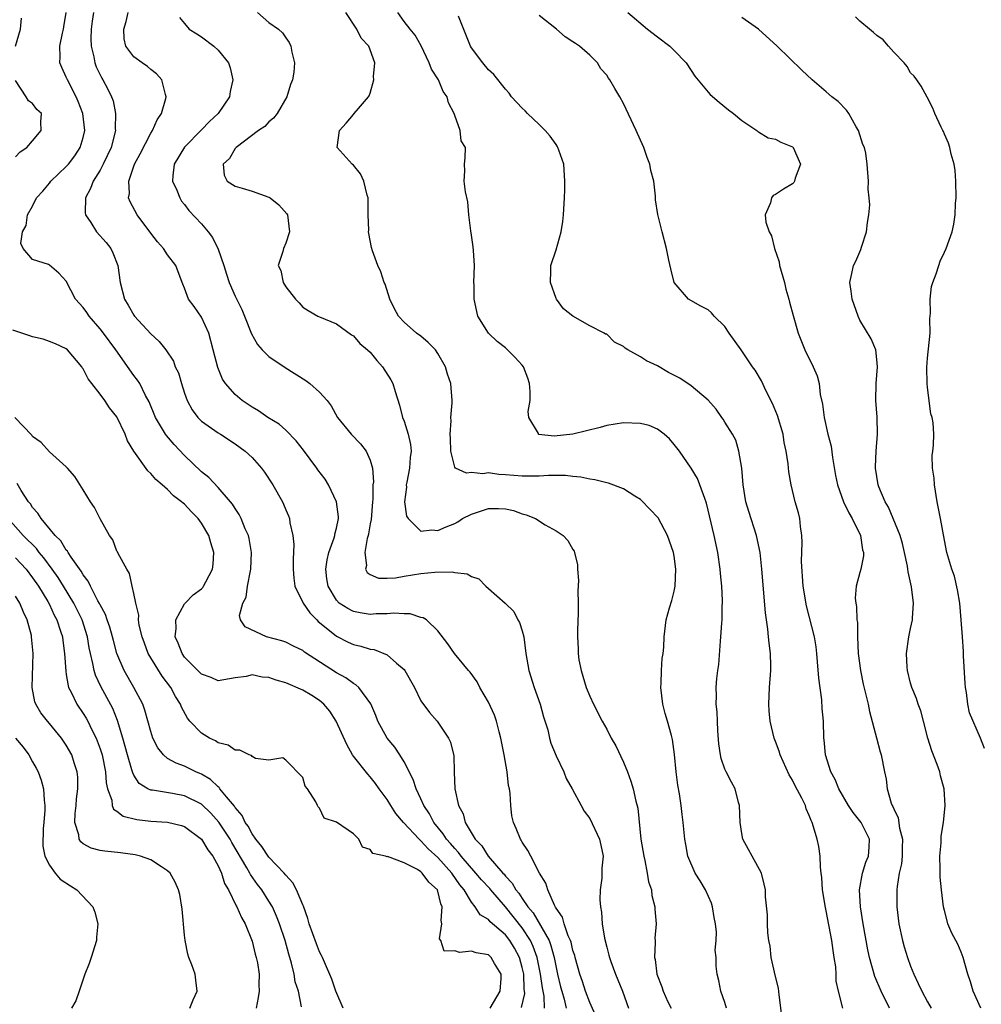
# Model space of a CAD drawing. Units: inches. Extents: x 2604000 to 2607000, y 1524000 to 1527000.
# Drawn here: x 2606099 to 2606213, y 1524401 to 1524518 of the extents above; entities that cross this region are included whole.
import ezdxf

# ---------------------------------------------------------------- set-up
doc = ezdxf.new("R2010")
doc.units = ezdxf.units.IN
doc.header["$MEASUREMENT"] = 0
doc.layers.add('LD26041524_2ft', color=62, linetype='Continuous')

msp = doc.modelspace()

# ---------------------------------------------------------------- linework, layer by layer
at = {"layer": 'LD26041524_2ft'}
for points, elevation in [([(2606161.64, 1524401), (2606161.6, 1524402.4), (2606161.4, 1524403.4), (2606161.17, 1524405), (2606160.77, 1524407), (2606160.3, 1524408.3), (2606159.98, 1524409), (2606159, 1524410.52), (2606157.01, 1524413.01), (2606155.26, 1524415), (2606155.15, 1524415.15), (2606154.18, 1524416.18), (2606153.51, 1524417), (2606151.75, 1524419), (2606151.44, 1524419.44), (2606151, 1524419.89), (2606150.5, 1524420.5), (2606150.02, 1524421), (2606149.64, 1524421.64), (2606148.54, 1524423), (2606148.02, 1524424.02), (2606147.35, 1524425), (2606147, 1524425.79), (2606146.42, 1524427), (2606146.08, 1524428.08), (2606145, 1524430.2), (2606144.49, 1524431), (2606143.9, 1524431.9), (2606143, 1524433), (2606141.88, 1524435), (2606141.66, 1524435.66), (2606141.06, 1524437.06), (2606139.66, 1524439), (2606139.3, 1524439.3), (2606139, 1524439.45), (2606138.12, 1524440.12), (2606137, 1524440.72), (2606133.19, 1524443.19), (2606133, 1524443.36), (2606131.9, 1524443.9), (2606131, 1524444.36), (2606130.53, 1524444.53), (2606128.7, 1524445), (2606126.18, 1524446.18), (2606125.63, 1524447), (2606125.53, 1524447.53), (2606125.92, 1524449), (2606126.29, 1524449.71), (2606126.47, 1524451), (2606126.8, 1524452.8), (2606126.86, 1524453), (2606126.94, 1524455), (2606126.65, 1524456.65), (2606126.57, 1524457), (2606126.2, 1524457.8), (2606125.72, 1524459), (2606125.48, 1524459.48), (2606125, 1524460.19), (2606124.7, 1524460.7), (2606124.46, 1524461), (2606123, 1524462.68), (2606121.86, 1524463.86), (2606121, 1524464.56), (2606119, 1524466.5), (2606117.78, 1524467.78), (2606116.85, 1524468.85), (2606116.74, 1524469), (2606116.4, 1524469.6), (2606115.56, 1524471), (2606114.83, 1524472.83), (2606114.39, 1524473.61), (2606113.69, 1524475), (2606113.42, 1524475.42), (2606113, 1524475.97), (2606110.86, 1524479), (2606109.39, 1524481), (2606109, 1524481.5), (2606107.7, 1524483), (2606107.43, 1524483.43), (2606107, 1524484.01), (2606106.07, 1524485), (2606105, 1524487.13), (2606104.11, 1524488.11), (2606103, 1524489.04), (2606102.9, 1524489.1), (2606101, 1524489.73), (2606099.89, 1524491), (2606099.6, 1524491.6), (2606099.82, 1524493), (2606100.26, 1524493.74), (2606100.4, 1524495), (2606101, 1524496.05), (2606101.48, 1524497), (2606102.2, 1524497.8), (2606103, 1524498.76), (2606103.18, 1524499), (2606105, 1524500.72), (2606105.24, 1524501), (2606106, 1524502), (2606106.65, 1524503), (2606107, 1524504.17), (2606107.19, 1524505), (2606106.96, 1524507), (2606106.42, 1524508.42), (2606106.18, 1524509), (2606105.12, 1524511), (2606105, 1524511.3), (2606104.46, 1524512.46), (2606104.22, 1524513), (2606104.28, 1524513.72), (2606104.24, 1524515), (2606104.53, 1524516.53), (2606104.66, 1524517), (2606104.72, 1524517.28), (2606105, 1524518.97)], 7498), ([(2606108.23, 1524519), (2606108.05, 1524517.95), (2606107.94, 1524517), (2606107.91, 1524515.91), (2606107.93, 1524515), (2606108.27, 1524513.73), (2606108.39, 1524513), (2606108.55, 1524512.55), (2606109, 1524511.58), (2606109.19, 1524511.19), (2606109.33, 1524511), (2606109.9, 1524509.9), (2606110.34, 1524509), (2606110.53, 1524508.53), (2606110.82, 1524507), (2606110.79, 1524505.21), (2606110.81, 1524505), (2606110.31, 1524503), (2606109.38, 1524501), (2606109, 1524500.29), (2606108.19, 1524499), (2606107.88, 1524498.12), (2606107.26, 1524497), (2606107.24, 1524495.24), (2606107.29, 1524495), (2606107.89, 1524494.11), (2606108.58, 1524493), (2606109.71, 1524491.71), (2606110.28, 1524491), (2606110.52, 1524490.52), (2606111.12, 1524489), (2606111.38, 1524487), (2606111.89, 1524485), (2606112.31, 1524484.31), (2606113, 1524483.11), (2606113.08, 1524483), (2606115, 1524480.9), (2606116.01, 1524480.01), (2606116.78, 1524479), (2606117.68, 1524477.68), (2606117.9, 1524477), (2606118.27, 1524476.27), (2606118.64, 1524475), (2606119, 1524473.88), (2606119.31, 1524473), (2606119.89, 1524471.89), (2606120.58, 1524471), (2606121, 1524470.57), (2606123, 1524469.16), (2606123.27, 1524469), (2606125, 1524467.85), (2606126.18, 1524467), (2606127, 1524466.24), (2606128.12, 1524465), (2606128.49, 1524464.49), (2606129.44, 1524463), (2606130.59, 1524461), (2606130.73, 1524460.73), (2606131, 1524460.06), (2606131.33, 1524459.33), (2606131.44, 1524459), (2606131.48, 1524458.52), (2606131.82, 1524457), (2606131.94, 1524455.94), (2606131.85, 1524454.15), (2606131.85, 1524453), (2606131.93, 1524451.93), (2606132.06, 1524451), (2606133.04, 1524449), (2606133.83, 1524447.83), (2606134.68, 1524447), (2606134.83, 1524446.83), (2606135, 1524446.71), (2606137, 1524445.08), (2606138.37, 1524444.37), (2606139, 1524444.08), (2606139.89, 1524443.89), (2606141, 1524443.55), (2606141.48, 1524443.48), (2606143, 1524442.87), (2606144.12, 1524441.88), (2606145, 1524441.13), (2606145.1, 1524441), (2606146.24, 1524439), (2606147, 1524437.4), (2606148.02, 1524436.02), (2606148.94, 1524435), (2606150.28, 1524433), (2606150.5, 1524432.5), (2606150.89, 1524430.89), (2606150.93, 1524429), (2606150.95, 1524428.95), (2606151.01, 1524426.99), (2606151.45, 1524425), (2606152.01, 1524424.01), (2606152.23, 1524423), (2606153.42, 1524421), (2606154.22, 1524420.22), (2606154.97, 1524419), (2606156.7, 1524417), (2606156.85, 1524416.85), (2606157, 1524416.64), (2606157.82, 1524415.82), (2606158.25, 1524415), (2606158.6, 1524414.6), (2606159, 1524413.99), (2606159.68, 1524413), (2606160.29, 1524412.29), (2606162.17, 1524409), (2606162.4, 1524408.4), (2606162.78, 1524407), (2606163, 1524405.79), (2606163.17, 1524405), (2606163.53, 1524403.53), (2606163.67, 1524403), (2606163.96, 1524402.04), (2606164.21, 1524401)], 7496), ([(2606167.82, 1524399.82), (2606167, 1524401.66), (2606166.51, 1524403), (2606166.14, 1524404.14), (2606165.82, 1524405), (2606165.25, 1524407), (2606165.21, 1524407.21), (2606165, 1524407.83), (2606164.79, 1524408.79), (2606164.72, 1524409), (2606164.45, 1524409.55), (2606163.96, 1524411), (2606163.76, 1524411.76), (2606163, 1524412.84), (2606162.95, 1524412.95), (2606162.8, 1524413.2), (2606162.03, 1524415), (2606161.81, 1524415.81), (2606161.05, 1524417), (2606160.01, 1524419), (2606159.68, 1524419.68), (2606159, 1524420.67), (2606158.89, 1524420.89), (2606158.79, 1524421), (2606158.27, 1524422.27), (2606157.95, 1524423), (2606157.78, 1524423.78), (2606157.63, 1524425), (2606157.56, 1524426.44), (2606157.48, 1524427), (2606157.39, 1524427.39), (2606157.2, 1524429), (2606156.85, 1524431), (2606156.48, 1524433), (2606156.25, 1524433.75), (2606155.94, 1524435), (2606155.71, 1524435.71), (2606155, 1524437.26), (2606153.99, 1524439), (2606153.67, 1524439.67), (2606152.82, 1524440.82), (2606152.64, 1524441), (2606150.99, 1524443), (2606150.18, 1524444.18), (2606149, 1524445.72), (2606147.66, 1524447), (2606147.25, 1524447.25), (2606147, 1524447.29), (2606145.72, 1524447.72), (2606145, 1524447.7), (2606143.8, 1524447.8), (2606143, 1524447.72), (2606141.7, 1524447.7), (2606141, 1524447.65), (2606139.82, 1524447.82), (2606139, 1524447.98), (2606138.34, 1524448.34), (2606137.33, 1524449), (2606137, 1524449.34), (2606136.01, 1524451), (2606135.87, 1524451.87), (2606135.73, 1524453), (2606135.89, 1524454.11), (2606136.1, 1524455), (2606136.74, 1524456.74), (2606136.81, 1524457), (2606136.82, 1524457.18), (2606137, 1524457.88), (2606137.22, 1524459), (2606137.22, 1524459.22), (2606137, 1524461), (2606136.06, 1524463), (2606135.66, 1524463.66), (2606134.79, 1524464.79), (2606134.66, 1524465), (2606133.1, 1524467.1), (2606132.23, 1524468.23), (2606131, 1524469.49), (2606130.19, 1524470.19), (2606128.85, 1524471), (2606127.78, 1524471.78), (2606127, 1524472.22), (2606126.54, 1524472.54), (2606125.83, 1524473), (2606125, 1524473.72), (2606123.85, 1524475), (2606123.51, 1524475.51), (2606122.93, 1524476.93), (2606122.41, 1524479), (2606121.86, 1524481), (2606121, 1524482.87), (2606120.13, 1524484.13), (2606119.47, 1524485), (2606119, 1524486.3), (2606118.78, 1524486.78), (2606118.23, 1524488.23), (2606117.98, 1524489), (2606117, 1524490.27), (2606116.52, 1524491), (2606115.8, 1524491.8), (2606115, 1524492.82), (2606113.41, 1524495), (2606112.55, 1524496.55), (2606112.37, 1524497), (2606112.47, 1524497.53), (2606112.39, 1524499), (2606113.08, 1524501), (2606113.76, 1524502.24), (2606115, 1524504.67), (2606115.21, 1524505), (2606115.75, 1524506.25), (2606116.27, 1524507), (2606116.8, 1524508.8), (2606116.84, 1524509), (2606116.74, 1524509.26), (2606116.3, 1524511), (2606115.7, 1524511.7), (2606115, 1524512.21), (2606114.6, 1524512.6), (2606114, 1524513), (2606113, 1524513.73), (2606112.05, 1524515), (2606111.86, 1524515.86), (2606111.8, 1524517), (2606112.09, 1524517.91), (2606112.33, 1524519)], 7494), ([(2606127.65, 1524519), (2606129, 1524517.8), (2606130.13, 1524517), (2606130.59, 1524516.59), (2606131, 1524515.97), (2606131.41, 1524515.41), (2606131.61, 1524515), (2606131.71, 1524514.29), (2606132.01, 1524513), (2606131.93, 1524511.93), (2606131.78, 1524511), (2606131.55, 1524510.45), (2606131.11, 1524509), (2606129.97, 1524507), (2606129.54, 1524506.46), (2606129, 1524506.03), (2606128.51, 1524505.49), (2606127.77, 1524505), (2606125.1, 1524503), (2606125, 1524502.88), (2606124.32, 1524501.68), (2606123.58, 1524501), (2606123.69, 1524499.69), (2606124.06, 1524499), (2606125, 1524498.39), (2606125.84, 1524498.16), (2606127, 1524497.81), (2606129, 1524497.09), (2606129.15, 1524497), (2606130.18, 1524496.18), (2606131.12, 1524495.12), (2606131.18, 1524495), (2606131.45, 1524493), (2606131, 1524491.64), (2606130.73, 1524491), (2606130.64, 1524490.64), (2606130.11, 1524489), (2606130.42, 1524488.42), (2606130.7, 1524487), (2606131, 1524486.48), (2606132.13, 1524485), (2606132.56, 1524484.56), (2606133, 1524484.06), (2606133.65, 1524483.65), (2606134.79, 1524483), (2606135, 1524482.9), (2606137, 1524482.07), (2606138.78, 1524480.78), (2606139, 1524480.67), (2606139.77, 1524479.77), (2606140.69, 1524479), (2606141, 1524478.71), (2606141.76, 1524477.76), (2606142.45, 1524477), (2606143.44, 1524475.44), (2606143.68, 1524475), (2606143.94, 1524474.06), (2606144.45, 1524472.45), (2606144.82, 1524471), (2606145, 1524470.55), (2606145.49, 1524469), (2606145.78, 1524467.78), (2606145.84, 1524467), (2606145.74, 1524466.26), (2606145.66, 1524465), (2606145.31, 1524463.31), (2606145.26, 1524463), (2606145.28, 1524462.72), (2606145.07, 1524461), (2606145.29, 1524459.29), (2606145.47, 1524459), (2606147, 1524457.52), (2606148.31, 1524457.69), (2606149, 1524457.61), (2606149.97, 1524458.03), (2606151, 1524458.44), (2606151.38, 1524458.62), (2606151.94, 1524459), (2606153, 1524459.54), (2606155, 1524460.19), (2606156.19, 1524460.19), (2606157, 1524460.15), (2606157.95, 1524459.95), (2606159, 1524459.57), (2606159.47, 1524459.47), (2606160.55, 1524459), (2606161.72, 1524458.28), (2606163, 1524457.55), (2606163.83, 1524457), (2606164.4, 1524456.4), (2606165, 1524455.34), (2606165.14, 1524455.14), (2606165.2, 1524455), (2606165.53, 1524453.53), (2606165.54, 1524453), (2606165.67, 1524451.67), (2606165.57, 1524450.43), (2606165.63, 1524449), (2606165.62, 1524447.62), (2606165.58, 1524447), (2606165.56, 1524445.56), (2606165.53, 1524445), (2606165.61, 1524443.61), (2606165.61, 1524443), (2606165.72, 1524442.28), (2606165.96, 1524441), (2606166.58, 1524439), (2606167, 1524437.97), (2606167.44, 1524437), (2606168.45, 1524435), (2606169, 1524434.06), (2606169.55, 1524433), (2606170.07, 1524432.07), (2606171, 1524430.14), (2606171.46, 1524429), (2606171.87, 1524427.87), (2606172.15, 1524427), (2606172.47, 1524425.53), (2606172.67, 1524424.67), (2606173.06, 1524421), (2606173.39, 1524419), (2606173.53, 1524418.47), (2606173.81, 1524417), (2606173.96, 1524415.96), (2606174.3, 1524415), (2606174.35, 1524414.35), (2606174.72, 1524413), (2606174.72, 1524412.72), (2606174.85, 1524411), (2606174.72, 1524409.28), (2606174.73, 1524409), (2606174.76, 1524408.76), (2606174.68, 1524407), (2606174.75, 1524406.75), (2606174.95, 1524405), (2606175.52, 1524403.52), (2606175.67, 1524403), (2606176.25, 1524401.75), (2606176.62, 1524401)], 7490), ([(2606183.2, 1524401), (2606183, 1524401.65), (2606182.5, 1524403), (2606182.28, 1524404.28), (2606182.08, 1524405), (2606181.98, 1524405.98), (2606181.96, 1524407), (2606181.85, 1524407.85), (2606181.96, 1524409), (2606182, 1524410), (2606181.88, 1524411), (2606181.73, 1524411.73), (2606181.54, 1524413), (2606181.42, 1524413.42), (2606180.69, 1524415), (2606180.08, 1524416.08), (2606179.49, 1524417), (2606178.61, 1524419), (2606178.38, 1524420.38), (2606178.24, 1524421), (2606178.06, 1524423), (2606177.93, 1524423.93), (2606177.83, 1524425), (2606177.62, 1524426.38), (2606177.43, 1524427.43), (2606177.21, 1524429), (2606177.03, 1524431.03), (2606176.81, 1524432.81), (2606176.69, 1524433.31), (2606176.22, 1524435), (2606175.91, 1524435.91), (2606175.66, 1524437), (2606175.41, 1524439), (2606175.46, 1524439.46), (2606175.5, 1524441), (2606175.58, 1524442.42), (2606175.7, 1524443), (2606175.78, 1524443.78), (2606175.8, 1524445), (2606176.03, 1524447), (2606176.43, 1524448.43), (2606176.7, 1524449.3), (2606177, 1524450.41), (2606177.12, 1524451), (2606177.2, 1524453), (2606177, 1524454.54), (2606176.92, 1524455), (2606176.22, 1524457), (2606175.08, 1524459.08), (2606174.13, 1524460.13), (2606173.14, 1524461.14), (2606173, 1524461.26), (2606172.33, 1524461.67), (2606171, 1524462.53), (2606169.22, 1524463.22), (2606169, 1524463.26), (2606167.61, 1524463.61), (2606167, 1524463.69), (2606165.93, 1524463.93), (2606165, 1524464.01), (2606164.12, 1524464.12), (2606163, 1524464.1), (2606162.12, 1524464.12), (2606161, 1524464.03), (2606160.05, 1524464.05), (2606159, 1524464.03), (2606157, 1524464.21), (2606156.23, 1524464.23), (2606155, 1524464.41), (2606154.32, 1524464.32), (2606153, 1524464.48), (2606152.39, 1524464.39), (2606151.1, 1524465), (2606151, 1524465.11), (2606150.56, 1524467), (2606150.49, 1524468.49), (2606150.48, 1524469), (2606150.58, 1524470.58), (2606150.56, 1524471), (2606150.71, 1524472.71), (2606150.71, 1524473), (2606150.53, 1524475), (2606150.14, 1524476.14), (2606149.9, 1524477), (2606149, 1524478.58), (2606148.71, 1524479), (2606147.87, 1524479.87), (2606147, 1524480.61), (2606146.49, 1524481), (2606145, 1524482.27), (2606144.34, 1524483), (2606143.87, 1524483.88), (2606143.3, 1524485), (2606142.77, 1524486.77), (2606142.65, 1524487), (2606142.26, 1524488.26), (2606141.89, 1524489), (2606141.27, 1524490.73), (2606141.14, 1524491.14), (2606140.81, 1524492.81), (2606140.8, 1524493), (2606140.81, 1524493.19), (2606140.76, 1524495), (2606140.75, 1524497), (2606140.65, 1524497.35), (2606140.25, 1524499), (2606139.85, 1524499.85), (2606139, 1524500.88), (2606138.87, 1524501), (2606137.09, 1524503), (2606137.36, 1524505), (2606138.15, 1524505.85), (2606139, 1524506.91), (2606139.11, 1524507), (2606139.59, 1524507.59), (2606140.8, 1524509), (2606140.88, 1524509.12), (2606141, 1524509.42), (2606141.42, 1524511), (2606141.39, 1524511.39), (2606141.55, 1524513), (2606141, 1524514.57), (2606140.83, 1524515), (2606139.94, 1524515.94), (2606139.42, 1524517), (2606138.1, 1524519)], 7488), ([(2606189.78, 1524399.78), (2606189.43, 1524402.57), (2606189.36, 1524403.36), (2606189, 1524404.73), (2606188.49, 1524407), (2606188.35, 1524408.35), (2606188.19, 1524409), (2606188.08, 1524409.92), (2606188.05, 1524411), (2606188.04, 1524412.04), (2606187.82, 1524414.18), (2606187.8, 1524415), (2606187.67, 1524415.67), (2606187.33, 1524417), (2606186.24, 1524419), (2606185.78, 1524419.78), (2606185.14, 1524421), (2606185, 1524421.67), (2606184.81, 1524423), (2606184.74, 1524425), (2606184.63, 1524425.37), (2606184.23, 1524427), (2606183.78, 1524427.78), (2606183.14, 1524429), (2606183, 1524429.31), (2606182.56, 1524430.56), (2606182.47, 1524431), (2606182.3, 1524432.3), (2606182.15, 1524433.85), (2606182.11, 1524435), (2606182.1, 1524436.1), (2606181.97, 1524437), (2606182, 1524438), (2606181.96, 1524439), (2606182.04, 1524440.05), (2606182.16, 1524441), (2606182.27, 1524441.73), (2606182.47, 1524444.47), (2606182.53, 1524445), (2606182.63, 1524446.63), (2606182.67, 1524447), (2606182.69, 1524448.69), (2606182.72, 1524449), (2606182.72, 1524449.28), (2606182.63, 1524451), (2606182.49, 1524452.49), (2606182.46, 1524453), (2606182.17, 1524455), (2606181.73, 1524457), (2606180.84, 1524460.84), (2606180.61, 1524461.39), (2606180.04, 1524463), (2606179.74, 1524463.74), (2606179, 1524465), (2606177.62, 1524467), (2606177, 1524467.8), (2606176.44, 1524468.44), (2606175.82, 1524469), (2606175, 1524469.62), (2606174.02, 1524470.02), (2606173, 1524470.28), (2606171, 1524470.35), (2606169, 1524470.03), (2606168.21, 1524469.79), (2606165, 1524469), (2606162.77, 1524468.77), (2606160.98, 1524468.98), (2606160.94, 1524469), (2606160.91, 1524469.09), (2606159.78, 1524471), (2606159.69, 1524471.69), (2606159.93, 1524473), (2606159.95, 1524474.05), (2606159.85, 1524475), (2606159.65, 1524475.65), (2606159.13, 1524477), (2606159, 1524477.18), (2606158.14, 1524478.14), (2606157.13, 1524479.13), (2606157, 1524479.25), (2606156.01, 1524480.01), (2606154.99, 1524481), (2606153.73, 1524483), (2606153.3, 1524485), (2606153.3, 1524486.7), (2606153.28, 1524487), (2606153.33, 1524489), (2606153.21, 1524490.79), (2606153.2, 1524491.2), (2606153, 1524492.58), (2606152.9, 1524493.1), (2606152.69, 1524495), (2606152.56, 1524496.56), (2606152.28, 1524497.72), (2606152.13, 1524499), (2606152.2, 1524500.2), (2606152.16, 1524501), (2606152.25, 1524501.75), (2606152.26, 1524503), (2606151.78, 1524503.78), (2606151.65, 1524505), (2606151, 1524506.79), (2606150.94, 1524507), (2606150.26, 1524508.26), (2606150.12, 1524509), (2606149.63, 1524509.64), (2606149.08, 1524511), (2606148.27, 1524512.27), (2606147.99, 1524513), (2606147.02, 1524515.02), (2606146.31, 1524516.31), (2606145.73, 1524517), (2606145, 1524517.92), (2606144.25, 1524519)], 7486), ([(2606171.51, 1524519), (2606173.85, 1524517), (2606175, 1524516.08), (2606176.46, 1524515), (2606177, 1524514.48), (2606178.42, 1524513), (2606179, 1524512.11), (2606179.45, 1524511.45), (2606181, 1524509.55), (2606181.27, 1524509.27), (2606182.34, 1524508.34), (2606183.44, 1524507.44), (2606184.02, 1524507), (2606185, 1524506.2), (2606186.77, 1524505), (2606186.89, 1524504.89), (2606187, 1524504.84), (2606188.13, 1524504.13), (2606189, 1524503.96), (2606189.62, 1524503.62), (2606191, 1524503.08), (2606191.05, 1524503.05), (2606191.1, 1524503), (2606191.95, 1524501), (2606191.34, 1524499.34), (2606191.26, 1524499), (2606191.17, 1524498.83), (2606191, 1524498.68), (2606189.95, 1524498.05), (2606189, 1524497.41), (2606188.7, 1524497.3), (2606188.51, 1524497), (2606188.42, 1524496.42), (2606187.79, 1524495), (2606187.86, 1524494.14), (2606188.26, 1524493), (2606188.53, 1524492.53), (2606188.87, 1524491), (2606189.42, 1524489.42), (2606189.48, 1524489), (2606190.05, 1524487), (2606190.21, 1524486.21), (2606190.59, 1524485), (2606190.66, 1524484.66), (2606191.07, 1524483.07), (2606191.67, 1524481), (2606192.48, 1524479), (2606193.46, 1524477), (2606193.91, 1524475.91), (2606194.15, 1524475), (2606194.29, 1524473.71), (2606194.55, 1524472.55), (2606194.74, 1524471), (2606195.21, 1524469), (2606195.58, 1524467.58), (2606195.75, 1524466.25), (2606196.11, 1524464.11), (2606196.32, 1524463), (2606197.06, 1524461), (2606197.67, 1524459.67), (2606198.09, 1524459), (2606199.05, 1524457), (2606199.3, 1524455.3), (2606199.4, 1524455), (2606199.4, 1524454.6), (2606199.09, 1524453), (2606199, 1524452.63), (2606198.54, 1524451), (2606198.43, 1524449.57), (2606198.5, 1524449), (2606198.59, 1524448.59), (2606198.64, 1524447), (2606198.69, 1524446.69), (2606198.71, 1524445), (2606198.8, 1524443), (2606199.05, 1524441), (2606199.38, 1524439.38), (2606199.95, 1524437), (2606200.14, 1524436.14), (2606200.97, 1524433.03), (2606201.38, 1524431.38), (2606201.5, 1524431), (2606201.91, 1524429), (2606202.11, 1524428.11), (2606202.23, 1524427), (2606202.71, 1524425.29), (2606202.82, 1524425), (2606202.89, 1524424.89), (2606203, 1524424.6), (2606203.53, 1524423.53), (2606203.69, 1524422.31), (2606204.02, 1524421), (2606203.99, 1524419.99), (2606203.99, 1524419), (2606203.91, 1524418.09), (2606203.66, 1524417), (2606203.41, 1524415.41), (2606203.38, 1524415), (2606203.38, 1524413), (2606203.62, 1524411), (2606204.04, 1524409), (2606204.25, 1524408.25), (2606204.62, 1524407), (2606205, 1524405.98), (2606205.39, 1524405), (2606205.91, 1524403.91), (2606206.31, 1524403), (2606207, 1524401.73), (2606207.43, 1524401)], 7480), ([(2606098.99, 1524515), (2606099.59, 1524517), (2606099.7, 1524518.3)], 7500), ([(2606118.41, 1524518.41), (2606119, 1524517.66), (2606119.56, 1524517), (2606120.45, 1524516.45), (2606121, 1524516.08), (2606122.47, 1524515), (2606123, 1524514.52), (2606124.21, 1524513), (2606124.42, 1524512.42), (2606124.74, 1524511), (2606124.39, 1524509.61), (2606124.31, 1524509), (2606123, 1524507), (2606121.95, 1524506.05), (2606121, 1524505.06), (2606119, 1524503.01), (2606117.79, 1524501), (2606117.63, 1524499.63), (2606117.58, 1524499), (2606118.07, 1524497.93), (2606118.43, 1524497), (2606118.64, 1524496.64), (2606119, 1524496.22), (2606119.51, 1524495.51), (2606121, 1524493.95), (2606121.81, 1524493), (2606122.33, 1524492.33), (2606123, 1524490.93), (2606123.66, 1524489), (2606123.96, 1524487.96), (2606124.29, 1524487), (2606125, 1524485.36), (2606125.77, 1524483.77), (2606126.12, 1524483), (2606126.92, 1524480.92), (2606127.64, 1524479.64), (2606128.18, 1524479), (2606129, 1524478.2), (2606130.91, 1524476.91), (2606133.37, 1524475.37), (2606133.85, 1524475), (2606135, 1524473.97), (2606135.9, 1524473), (2606136.37, 1524472.37), (2606137.1, 1524471), (2606138.73, 1524469), (2606139.85, 1524467.85), (2606140.53, 1524467), (2606141, 1524465.94), (2606141.27, 1524465), (2606141.37, 1524463.37), (2606141.32, 1524463), (2606141.3, 1524461.3), (2606141.26, 1524461), (2606141.11, 1524458.89), (2606141, 1524458.37), (2606140.8, 1524457.2), (2606140.76, 1524457), (2606140.64, 1524456.64), (2606140.34, 1524455), (2606140.55, 1524453.45), (2606140.45, 1524453), (2606140.63, 1524452.63), (2606141, 1524452.39), (2606141.96, 1524451.96), (2606143, 1524451.93), (2606144, 1524452), (2606145, 1524452.18), (2606147, 1524452.49), (2606148.65, 1524452.65), (2606150.7, 1524452.7), (2606151, 1524452.63), (2606152.47, 1524452.47), (2606153, 1524452.13), (2606153.85, 1524451.85), (2606154.68, 1524451), (2606155, 1524450.71), (2606156.99, 1524448.99), (2606158.01, 1524448.01), (2606158.49, 1524447), (2606158.69, 1524446.69), (2606159, 1524445.69), (2606159.17, 1524445), (2606159.44, 1524443), (2606159.77, 1524441), (2606160.41, 1524439), (2606161.14, 1524437), (2606161.53, 1524435.53), (2606162.02, 1524433.98), (2606162.23, 1524433), (2606162.38, 1524432.38), (2606163, 1524430.89), (2606163.92, 1524429), (2606164.22, 1524428.22), (2606164.92, 1524427), (2606165.97, 1524425), (2606166.34, 1524424.34), (2606167, 1524423.45), (2606168.14, 1524421), (2606168.32, 1524420.32), (2606168.57, 1524419), (2606168.44, 1524417.56), (2606168.44, 1524417), (2606168.41, 1524416.41), (2606168.22, 1524415), (2606168.18, 1524413.82), (2606168.25, 1524413), (2606168.38, 1524412.37), (2606168.46, 1524411), (2606168.73, 1524409.27), (2606169, 1524408.2), (2606169.27, 1524407.27), (2606169.33, 1524407), (2606169.5, 1524406.5), (2606170.06, 1524405), (2606170.34, 1524404.34), (2606170.86, 1524403), (2606171.57, 1524401)], 7492), ([(2606196.98, 1524400.98), (2606196.44, 1524403), (2606196.19, 1524404.19), (2606196.18, 1524405), (2606196.13, 1524405.87), (2606195.96, 1524407), (2606195.83, 1524407.83), (2606195.67, 1524409), (2606195, 1524412.54), (2606194.91, 1524412.91), (2606194.58, 1524415), (2606194.47, 1524416.47), (2606194.41, 1524417), (2606194.31, 1524417.69), (2606194.27, 1524419), (2606194.13, 1524420.13), (2606193.94, 1524421), (2606193.51, 1524422.49), (2606193.34, 1524423), (2606193.22, 1524423.22), (2606193, 1524423.83), (2606192.63, 1524424.63), (2606192.53, 1524425), (2606192.11, 1524425.89), (2606191.34, 1524427.34), (2606191, 1524428.02), (2606190.62, 1524428.62), (2606189.54, 1524431), (2606189.43, 1524431.43), (2606189, 1524432.6), (2606188.83, 1524433), (2606188.35, 1524435), (2606188.23, 1524436.23), (2606188.19, 1524437), (2606188.28, 1524439), (2606188.44, 1524441), (2606188.44, 1524441.56), (2606188.41, 1524443), (2606188.23, 1524444.23), (2606188.17, 1524445), (2606188.09, 1524445.91), (2606187.92, 1524447), (2606187.82, 1524447.82), (2606187.37, 1524453), (2606187.16, 1524455), (2606186.75, 1524457), (2606185.83, 1524459.83), (2606185.5, 1524461), (2606185.18, 1524463), (2606184.99, 1524464.99), (2606184.67, 1524467), (2606184.29, 1524468.29), (2606183.89, 1524469), (2606183, 1524470.45), (2606182.78, 1524470.78), (2606182.62, 1524471), (2606181.97, 1524471.97), (2606181, 1524473.06), (2606179, 1524474.73), (2606177.65, 1524475.65), (2606176.33, 1524476.33), (2606175, 1524477.1), (2606173.71, 1524477.71), (2606173, 1524478.16), (2606171.52, 1524479), (2606171.2, 1524479.2), (2606171, 1524479.39), (2606169.91, 1524479.91), (2606169, 1524480.85), (2606168.87, 1524480.87), (2606168.7, 1524481), (2606167, 1524481.86), (2606165.01, 1524483.01), (2606163.88, 1524483.88), (2606163.05, 1524485), (2606163, 1524485.1), (2606162.35, 1524487), (2606162.37, 1524488.37), (2606162.4, 1524489), (2606163, 1524490.84), (2606163.59, 1524493), (2606163.79, 1524494.21), (2606163.9, 1524495), (2606164.02, 1524497), (2606164.05, 1524497.95), (2606164.06, 1524499), (2606163.92, 1524501), (2606163.33, 1524502.67), (2606163.23, 1524503), (2606163.15, 1524503.15), (2606163, 1524503.33), (2606162.31, 1524504.31), (2606161.72, 1524505), (2606161, 1524505.72), (2606159.61, 1524507), (2606159.33, 1524507.33), (2606159, 1524507.63), (2606157.74, 1524509), (2606157.44, 1524509.44), (2606157, 1524509.89), (2606155.65, 1524511.65), (2606155, 1524512.19), (2606154.32, 1524513), (2606153, 1524514.78), (2606152.87, 1524515), (2606151.45, 1524518.55)], 7484), ([(2606202.5, 1524401), (2606201.49, 1524403), (2606200.76, 1524404.76), (2606200.13, 1524407), (2606199.92, 1524407.92), (2606199.37, 1524411), (2606199.07, 1524413), (2606198.96, 1524415), (2606199.31, 1524417), (2606199.71, 1524418.29), (2606199.99, 1524419), (2606200.08, 1524420.08), (2606200.13, 1524421), (2606199.13, 1524423), (2606199, 1524423.18), (2606198.18, 1524424.18), (2606197.64, 1524425), (2606196.51, 1524427), (2606196.08, 1524428.08), (2606195.54, 1524429), (2606194.9, 1524431), (2606194.77, 1524432.77), (2606194.72, 1524433), (2606194.66, 1524435), (2606194.51, 1524436.51), (2606194.47, 1524437.53), (2606194.11, 1524440.11), (2606193.98, 1524442.02), (2606193.9, 1524443), (2606193.8, 1524443.8), (2606193.6, 1524445), (2606192.65, 1524448.65), (2606192.29, 1524451), (2606192.09, 1524453.91), (2606192.17, 1524456.17), (2606192.1, 1524457), (2606191.94, 1524458.06), (2606191.87, 1524459), (2606191.7, 1524459.7), (2606191.34, 1524461), (2606190.84, 1524463), (2606190.56, 1524464.56), (2606190.5, 1524465.5), (2606190.27, 1524467), (2606190.04, 1524468.04), (2606189.9, 1524469), (2606189.24, 1524471.24), (2606188.63, 1524472.63), (2606187.88, 1524474.12), (2606187.32, 1524475.32), (2606186.58, 1524476.58), (2606186.28, 1524477), (2606185, 1524478.9), (2606184.92, 1524479), (2606183.51, 1524481), (2606183, 1524481.78), (2606181.74, 1524483), (2606181.41, 1524483.41), (2606181, 1524483.76), (2606180.17, 1524484.17), (2606178.69, 1524485), (2606177, 1524486.98), (2606176.6, 1524488.6), (2606176.36, 1524489.64), (2606176.09, 1524491), (2606175.56, 1524493), (2606175.06, 1524495.06), (2606174.79, 1524496.79), (2606174.8, 1524497.2), (2606174.57, 1524499), (2606174.24, 1524500.24), (2606174.13, 1524501), (2606173.8, 1524501.8), (2606173.39, 1524503), (2606173, 1524503.84), (2606172.49, 1524505), (2606171, 1524508.19), (2606170.57, 1524509), (2606169.96, 1524509.96), (2606169.38, 1524511), (2606169.21, 1524511.21), (2606169, 1524511.54), (2606168.32, 1524512.32), (2606167.9, 1524513), (2606167, 1524513.91), (2606165.77, 1524515), (2606165.29, 1524515.29), (2606165, 1524515.51), (2606164.08, 1524516.08), (2606163.06, 1524517), (2606161, 1524518.61)], 7482), ([(2606213.33, 1524401), (2606212.42, 1524403), (2606212.09, 1524404.09), (2606211.77, 1524405), (2606211.23, 1524407), (2606211, 1524407.63), (2606210.57, 1524408.57), (2606209.89, 1524409.89), (2606209.42, 1524411), (2606209.32, 1524411.32), (2606209, 1524412.58), (2606208.91, 1524413), (2606208.67, 1524415), (2606208.51, 1524416.51), (2606208.51, 1524417.49), (2606208.46, 1524419), (2606208.6, 1524420.6), (2606208.63, 1524421.37), (2606208.91, 1524423), (2606209.1, 1524425), (2606208.97, 1524427), (2606208.52, 1524428.52), (2606208.44, 1524429), (2606208.14, 1524429.86), (2606207.5, 1524431.5), (2606207.04, 1524433), (2606206.51, 1524435), (2606206.21, 1524436.21), (2606205.89, 1524437), (2606205.69, 1524437.69), (2606205.15, 1524439), (2606205, 1524439.52), (2606204.64, 1524441), (2606204.59, 1524441.41), (2606204.49, 1524443), (2606204.77, 1524445), (2606205, 1524445.99), (2606205.21, 1524447), (2606205.21, 1524447.21), (2606205.34, 1524449), (2606205.1, 1524450.9), (2606204.69, 1524452.69), (2606204.68, 1524453), (2606204.64, 1524453.36), (2606204.29, 1524455), (2606204.04, 1524456.04), (2606203.75, 1524457), (2606202.36, 1524460.36), (2606201.98, 1524461), (2606201.23, 1524462.77), (2606201.15, 1524463), (2606200.85, 1524465), (2606200.84, 1524465.16), (2606200.92, 1524467), (2606201.06, 1524469), (2606201.04, 1524471.04), (2606200.89, 1524473), (2606200.93, 1524475), (2606201.08, 1524477), (2606201, 1524477.87), (2606200.86, 1524479), (2606200.32, 1524480.32), (2606199, 1524482.54), (2606198.78, 1524483), (2606198.07, 1524485), (2606197.97, 1524485.97), (2606197.81, 1524487), (2606198.04, 1524488.04), (2606198.23, 1524489), (2606198.49, 1524489.51), (2606199.11, 1524490.89), (2606199.18, 1524491.18), (2606199.76, 1524493), (2606199.89, 1524494.11), (2606200.05, 1524495), (2606200.17, 1524496.17), (2606200.09, 1524497), (2606199.95, 1524498.05), (2606199.99, 1524499), (2606199.85, 1524501), (2606199.69, 1524502.31), (2606199.52, 1524503), (2606199.35, 1524503.35), (2606198.83, 1524505), (2606198.56, 1524505.44), (2606197.66, 1524507), (2606197.4, 1524507.4), (2606196.42, 1524508.42), (2606195.67, 1524509), (2606195, 1524509.59), (2606193.34, 1524511), (2606192.13, 1524512.13), (2606189.18, 1524515), (2606187, 1524517), (2606185, 1524518.39)], 7478), ([(2606213.76, 1524431.76), (2606213.28, 1524433), (2606211.99, 1524435.99), (2606211.78, 1524437), (2606211.6, 1524438.4), (2606211.48, 1524439), (2606211.47, 1524439.47), (2606211.27, 1524442.73), (2606211.27, 1524443.27), (2606211.13, 1524445), (2606210.99, 1524447), (2606210.82, 1524449), (2606210.56, 1524450.56), (2606210.18, 1524452.18), (2606209.89, 1524453), (2606209.41, 1524454.59), (2606209.3, 1524455), (2606209, 1524456.45), (2606208.55, 1524459), (2606208.16, 1524461), (2606207.82, 1524463), (2606207.79, 1524463.79), (2606207.6, 1524465), (2606207.53, 1524466.47), (2606207.62, 1524467), (2606207.69, 1524467.69), (2606207.73, 1524469), (2606207.66, 1524470.34), (2606207.54, 1524471), (2606207.41, 1524471.41), (2606207, 1524474.53), (2606206.95, 1524475), (2606206.92, 1524476.92), (2606207, 1524478.02), (2606207.3, 1524481), (2606207.28, 1524482.72), (2606207.35, 1524483.35), (2606207.3, 1524485), (2606207.48, 1524486.52), (2606207.62, 1524487), (2606208.01, 1524488.01), (2606208.32, 1524489), (2606208.5, 1524489.5), (2606209, 1524490.6), (2606209.2, 1524491), (2606209.91, 1524493), (2606210.12, 1524493.88), (2606210.27, 1524495), (2606210.33, 1524496.33), (2606210.41, 1524497), (2606210.35, 1524499), (2606210.26, 1524500.26), (2606210.14, 1524501), (2606209.79, 1524502.21), (2606209.65, 1524503), (2606209.5, 1524503.5), (2606209, 1524504.58), (2606208.9, 1524504.9), (2606208.82, 1524505), (2606208.61, 1524505.39), (2606207.86, 1524507), (2606207.63, 1524507.63), (2606206.96, 1524508.96), (2606206.26, 1524510.26), (2606205.75, 1524511), (2606205.43, 1524511.43), (2606205, 1524511.85), (2606204.57, 1524512.57), (2606204.22, 1524513), (2606203, 1524514.3), (2606202.37, 1524515), (2606201.75, 1524515.75), (2606201, 1524516.25), (2606200.62, 1524516.62), (2606200.11, 1524517), (2606199, 1524517.95), (2606198.46, 1524518.46)], 7476), ([(2606099, 1524501.87), (2606099.53, 1524502.47), (2606100.34, 1524503), (2606101, 1524503.77), (2606102.02, 1524505), (2606101.99, 1524506.01), (2606102.06, 1524507), (2606101.49, 1524507.49), (2606101, 1524508.18), (2606100.51, 1524508.51), (2606100.24, 1524509), (2606099, 1524510.91)], 7500), ([(2606158.92, 1524401.08), (2606159.29, 1524402.71), (2606159.28, 1524403), (2606159.24, 1524403.24), (2606159.17, 1524405), (2606159, 1524405.8), (2606158.67, 1524407), (2606158.08, 1524408.08), (2606157.52, 1524409), (2606157, 1524409.67), (2606155.21, 1524411.21), (2606155, 1524411.48), (2606154.03, 1524412.03), (2606153.44, 1524413), (2606153, 1524413.53), (2606152.13, 1524415), (2606151.61, 1524415.61), (2606150.66, 1524417), (2606149, 1524418.83), (2606147.87, 1524419.87), (2606147, 1524420.82), (2606146.89, 1524420.89), (2606146.78, 1524421), (2606144.94, 1524423), (2606144.04, 1524424.04), (2606143.42, 1524425), (2606143, 1524425.7), (2606142.07, 1524427), (2606141.63, 1524427.63), (2606141, 1524428.4), (2606140.71, 1524428.71), (2606139, 1524430.87), (2606138.91, 1524431), (2606138.22, 1524432.22), (2606136.96, 1524435), (2606136.2, 1524436.2), (2606135.5, 1524437), (2606135, 1524437.43), (2606134.06, 1524438.06), (2606133, 1524438.66), (2606131, 1524439.53), (2606129.84, 1524439.84), (2606129, 1524440.17), (2606128.2, 1524440.2), (2606127, 1524440.48), (2606126.31, 1524440.31), (2606125, 1524440.14), (2606123, 1524439.77), (2606122.17, 1524440.17), (2606121, 1524440.55), (2606120.79, 1524440.79), (2606119, 1524442.59), (2606118.71, 1524443), (2606118.23, 1524444.23), (2606117.9, 1524445), (2606118, 1524446), (2606117.97, 1524447), (2606119, 1524448.91), (2606119.07, 1524449), (2606120.03, 1524449.97), (2606121, 1524450.7), (2606121.15, 1524450.85), (2606121.26, 1524451), (2606121.52, 1524451.52), (2606122.33, 1524453), (2606122.4, 1524453.6), (2606122.49, 1524455), (2606122.13, 1524456.13), (2606121.87, 1524457), (2606121, 1524458.47), (2606120.61, 1524459), (2606119.81, 1524459.81), (2606119, 1524460.7), (2606118.82, 1524460.82), (2606118.65, 1524461), (2606117.71, 1524461.71), (2606117, 1524462.44), (2606116.36, 1524463), (2606115.62, 1524463.62), (2606115, 1524464.37), (2606114.66, 1524464.66), (2606113.01, 1524467.01), (2606112.23, 1524468.23), (2606111.95, 1524469), (2606111, 1524471.05), (2606110.13, 1524472.13), (2606109.55, 1524473), (2606109, 1524473.76), (2606108.01, 1524475), (2606107.58, 1524475.58), (2606107, 1524476.75), (2606106.89, 1524476.89), (2606106.82, 1524477), (2606105.14, 1524479), (2606105, 1524479.13), (2606103.71, 1524479.71), (2606103, 1524480), (2606102.26, 1524480.26), (2606101, 1524480.55), (2606100.68, 1524480.68), (2606099.73, 1524481), (2606098.68, 1524481.32)], 7500), ([(2606155.19, 1524401), (2606156.39, 1524403), (2606156.49, 1524404.49), (2606156.51, 1524405), (2606155.73, 1524406.27), (2606155.31, 1524407), (2606155, 1524407.29), (2606153.56, 1524407.56), (2606153, 1524407.74), (2606151.57, 1524407.57), (2606151, 1524407.78), (2606149.76, 1524407.76), (2606149.35, 1524409), (2606149.21, 1524409.21), (2606149.46, 1524411), (2606149.38, 1524411.38), (2606149.53, 1524413), (2606149.36, 1524413.36), (2606148.98, 1524415), (2606147.93, 1524415.93), (2606147.16, 1524417), (2606147, 1524417.15), (2606146.58, 1524417.42), (2606145, 1524418.21), (2606143.05, 1524418.95), (2606143, 1524418.94), (2606142.79, 1524419), (2606141.31, 1524419.31), (2606141, 1524419.78), (2606140.06, 1524420.06), (2606139.63, 1524421), (2606139, 1524421.63), (2606137, 1524423.03), (2606135.52, 1524423.52), (2606135, 1524424.67), (2606134.83, 1524424.83), (2606134.73, 1524425), (2606134.55, 1524425.45), (2606133.57, 1524427), (2606133.28, 1524427.28), (2606133, 1524428.34), (2606131, 1524430.38), (2606130.65, 1524430.65), (2606129, 1524430.38), (2606127.42, 1524430.58), (2606127, 1524430.82), (2606126.92, 1524430.92), (2606126.67, 1524431), (2606125.57, 1524431.57), (2606125, 1524431.56), (2606124.16, 1524432.16), (2606123, 1524432.45), (2606122.67, 1524432.67), (2606121.97, 1524433), (2606121, 1524433.59), (2606119.64, 1524435), (2606119.35, 1524435.35), (2606118.65, 1524436.65), (2606118.53, 1524437), (2606117.93, 1524437.93), (2606117.36, 1524439), (2606116.35, 1524440.35), (2606115, 1524442.5), (2606114.71, 1524443), (2606114.24, 1524444.24), (2606113.97, 1524445), (2606113.64, 1524446.36), (2606113.55, 1524447), (2606113.57, 1524447.57), (2606113.22, 1524449), (2606113, 1524450.14), (2606112.8, 1524451), (2606112.49, 1524452.49), (2606112.15, 1524453), (2606111.14, 1524454.86), (2606111.07, 1524455.07), (2606111, 1524455.16), (2606110.5, 1524456.5), (2606110.12, 1524457), (2606109, 1524458.98), (2606108.34, 1524460.34), (2606107.86, 1524461), (2606107, 1524462.43), (2606105.99, 1524463.99), (2606105.15, 1524465), (2606105, 1524465.16), (2606103, 1524466.92), (2606102.02, 1524468.02), (2606101, 1524468.73), (2606100.9, 1524468.9), (2606098.9, 1524471)], 7502), ([(2606137.78, 1524401), (2606136.93, 1524403), (2606136.44, 1524404.44), (2606135.57, 1524406.43), (2606135.36, 1524407), (2606135.24, 1524407.24), (2606135, 1524407.66), (2606134.62, 1524408.62), (2606133.75, 1524411), (2606133.6, 1524411.6), (2606133.08, 1524413.08), (2606133, 1524413.24), (2606132.27, 1524415), (2606131.83, 1524415.83), (2606131, 1524416.76), (2606130.81, 1524417), (2606129, 1524418.9), (2606128.92, 1524419), (2606128.14, 1524420.14), (2606127.45, 1524421), (2606127, 1524421.64), (2606126.54, 1524422.54), (2606126.2, 1524423), (2606125.82, 1524423.82), (2606125, 1524424.76), (2606124.91, 1524424.91), (2606123.97, 1524426.03), (2606123.2, 1524427), (2606123.12, 1524427.12), (2606123, 1524427.21), (2606122.09, 1524428.09), (2606121, 1524428.71), (2606120.8, 1524428.8), (2606120.33, 1524429), (2606119, 1524429.66), (2606118.01, 1524430.01), (2606117, 1524430.59), (2606116.5, 1524431), (2606115.83, 1524431.83), (2606115.25, 1524433), (2606115, 1524433.77), (2606114.31, 1524436.31), (2606114.05, 1524437), (2606113.01, 1524439), (2606111.86, 1524441), (2606111, 1524443), (2606110.57, 1524444.57), (2606110.48, 1524445), (2606110.15, 1524446.15), (2606109.84, 1524447), (2606109.64, 1524447.64), (2606109, 1524448.77), (2606108.93, 1524448.93), (2606108.75, 1524449.25), (2606107.86, 1524451), (2606107.59, 1524451.59), (2606107, 1524452.34), (2606106.77, 1524452.77), (2606105.57, 1524454.43), (2606105.2, 1524455), (2606105.14, 1524455.14), (2606105, 1524455.27), (2606104.36, 1524456.36), (2606103.69, 1524457), (2606102.01, 1524459), (2606101.64, 1524459.64), (2606101, 1524460.33), (2606100.74, 1524460.74), (2606100.53, 1524461), (2606099.65, 1524462.35), (2606099.17, 1524463.17)], 7504), ([(2606132.87, 1524401.13), (2606132.48, 1524403), (2606132.11, 1524404.11), (2606131.99, 1524405), (2606131.68, 1524406.32), (2606131.37, 1524407.37), (2606130.92, 1524409), (2606130.25, 1524411), (2606129.9, 1524411.9), (2606129.4, 1524413), (2606129, 1524413.68), (2606128.16, 1524415), (2606127.65, 1524415.65), (2606126.81, 1524416.81), (2606126.73, 1524417), (2606126.39, 1524417.61), (2606124.61, 1524420.61), (2606124.4, 1524421), (2606123.05, 1524423.05), (2606122.1, 1524424.1), (2606121, 1524425.16), (2606119, 1524426.16), (2606117.57, 1524426.43), (2606115.19, 1524426.81), (2606115, 1524426.82), (2606114.64, 1524427), (2606113.63, 1524427.63), (2606113, 1524428.6), (2606112.86, 1524428.86), (2606112.77, 1524429.23), (2606112.26, 1524431), (2606111.71, 1524433), (2606111.06, 1524435.06), (2606110.5, 1524436.5), (2606109.81, 1524437.81), (2606109.1, 1524439.1), (2606108.45, 1524440.45), (2606108.29, 1524441), (2606108.15, 1524441.85), (2606107.86, 1524443), (2606107.71, 1524443.71), (2606107.51, 1524445), (2606106.86, 1524447), (2606105.88, 1524449), (2606104.68, 1524451), (2606104.02, 1524452.02), (2606103.33, 1524453), (2606102.34, 1524454.34), (2606101.78, 1524455), (2606101.45, 1524455.45), (2606099.9, 1524457), (2606098.13, 1524459)], 7506), ([(2606099, 1524454.34), (2606100.23, 1524453), (2606101, 1524452), (2606101.69, 1524451), (2606102.8, 1524449.2), (2606103, 1524448.83), (2606103.57, 1524447.57), (2606103.89, 1524447), (2606104.32, 1524445.68), (2606104.53, 1524445), (2606104.57, 1524444.57), (2606104.79, 1524443), (2606104.93, 1524440.93), (2606105, 1524440.53), (2606105.2, 1524439.2), (2606105.27, 1524439), (2606105.56, 1524438.44), (2606106.23, 1524437), (2606107, 1524435.9), (2606107.35, 1524435.35), (2606107.53, 1524435), (2606108.03, 1524433.97), (2606108.53, 1524433), (2606108.67, 1524432.67), (2606109, 1524431.74), (2606109.23, 1524431), (2606109.63, 1524429), (2606109.71, 1524427.71), (2606109.88, 1524427), (2606110.38, 1524425.62), (2606110.43, 1524425), (2606110.58, 1524424.58), (2606111, 1524424.34), (2606111.74, 1524423.74), (2606113.34, 1524423.34), (2606115, 1524423.16), (2606117, 1524423.04), (2606118.63, 1524422.63), (2606119, 1524422.5), (2606121, 1524421.03), (2606121.77, 1524419.77), (2606122.37, 1524419), (2606123, 1524417.85), (2606123.38, 1524417), (2606123.75, 1524415.75), (2606124.2, 1524415), (2606125.13, 1524413.13), (2606125.21, 1524413), (2606125.74, 1524411.74), (2606126.17, 1524411), (2606127, 1524408.93), (2606127.38, 1524407.38), (2606127.5, 1524407), (2606127.63, 1524406.37), (2606127.84, 1524405), (2606127.81, 1524403.81), (2606127.84, 1524403), (2606127.74, 1524402.26), (2606127.47, 1524401)], 7508), ([(2606119.63, 1524401), (2606120.01, 1524401.99), (2606120.49, 1524403), (2606120.32, 1524404.32), (2606120.25, 1524405), (2606119.87, 1524406.13), (2606119.52, 1524407), (2606119.38, 1524407.38), (2606119.08, 1524409), (2606119, 1524409.64), (2606118.72, 1524412.72), (2606118.46, 1524414.46), (2606118.29, 1524415), (2606117.91, 1524415.91), (2606117.29, 1524417), (2606117, 1524417.28), (2606116.27, 1524417.73), (2606115, 1524418.57), (2606113.79, 1524419), (2606113.15, 1524419.15), (2606111.4, 1524419.4), (2606109.58, 1524419.58), (2606109, 1524419.68), (2606107.96, 1524419.96), (2606107, 1524420.48), (2606106.71, 1524420.71), (2606106.54, 1524421), (2606106.49, 1524421.51), (2606106.01, 1524423), (2606106.04, 1524424.04), (2606106.15, 1524425), (2606106.22, 1524425.78), (2606106.38, 1524427), (2606106.35, 1524428.35), (2606106.29, 1524429), (2606105.92, 1524430.08), (2606105.64, 1524431), (2606105, 1524432.17), (2606104.43, 1524433), (2606103, 1524434.74), (2606102.77, 1524435), (2606101.99, 1524435.99), (2606101.39, 1524437), (2606101.28, 1524437.28), (2606100.95, 1524439), (2606101.07, 1524443), (2606100.89, 1524445), (2606100.86, 1524445.14), (2606100.37, 1524447), (2606099.93, 1524447.93), (2606099.5, 1524449), (2606099, 1524449.83)], 7510), ([(2606098.97, 1524432.97), (2606099.9, 1524431.9), (2606100.55, 1524431), (2606101, 1524430.19), (2606101.44, 1524429.44), (2606101.65, 1524429), (2606102.02, 1524428.02), (2606102.29, 1524427), (2606102.37, 1524425.63), (2606102.47, 1524425), (2606102.45, 1524424.45), (2606102.34, 1524423), (2606102.27, 1524422.27), (2606102.2, 1524420.2), (2606102.47, 1524419), (2606103, 1524417.94), (2606103.69, 1524417), (2606104.29, 1524416.29), (2606105.48, 1524415.48), (2606106.24, 1524415), (2606108.14, 1524413), (2606108.38, 1524412.38), (2606108.75, 1524411), (2606108.59, 1524409.41), (2606108.57, 1524409), (2606107.95, 1524407), (2606107.7, 1524406.3), (2606107.19, 1524405), (2606106.52, 1524403), (2606106.13, 1524401.87), (2606105.62, 1524401)], 7512)]:
    msp.add_lwpolyline(points, dxfattribs=dict(at, elevation=elevation))

doc.saveas('drawing.dxf')
